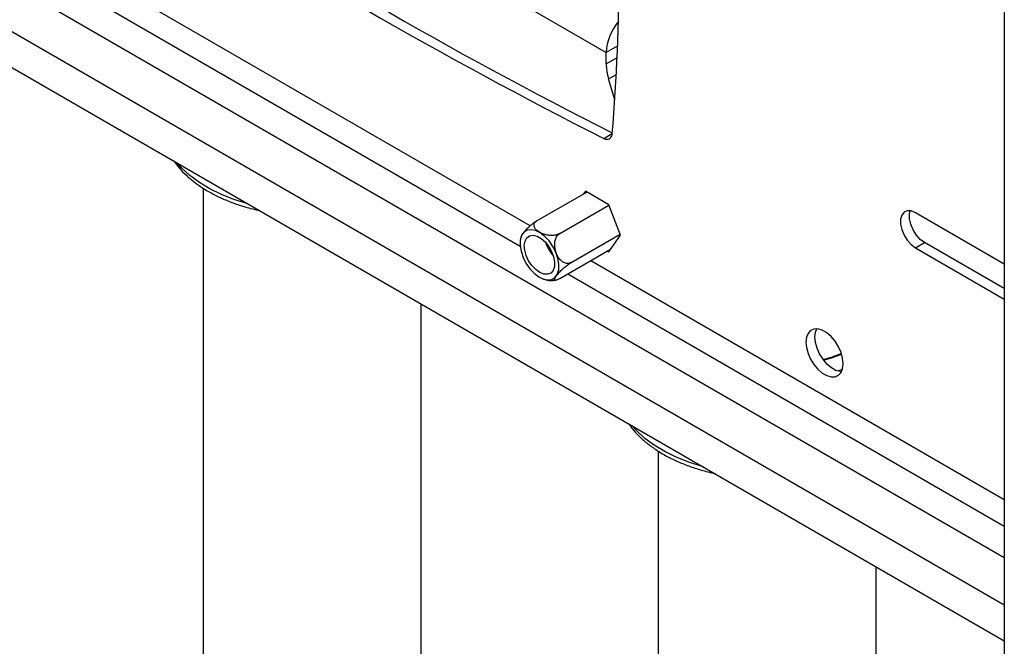
# Model space of a CAD drawing. Extents: x 5 to 292, y 5 to 205.
# Drawn here: x 245 to 251, y 139 to 143 of the extents above; entities that cross this region are included whole.
import ezdxf

# ---------------------------------------------------------------- set-up
doc = ezdxf.new("R2010")
doc.units = 0
doc.layers.get('0').update_dxf_attribs({"linetype": 'CONTINUOUS'})

msp = doc.modelspace()

# ---------------------------------------------------------------- linework, layer by layer
at = {"color": 7, "linetype": 'CONTINUOUS'}
for p, q in [((251.3015, 147.46046), (251.3015, 134.86241)), ((245.61856, 144.88357), (248.64901, 143.13413)), ((241.66036, 144.78321), (251.3015, 139.2175)), ((248.64901, 143.0583), (248.64901, 143.13413)), ((248.70687, 142.81976), (248.665, 142.95812)), ((245.96501, 142.22971), (245.96501, 98.91887)), ((248.19021, 142.01502), (248.51902, 142.20484)), ((248.51025, 142.2099), (248.49829, 142.19287)), ((248.66656, 142.11967), (248.51025, 142.2099)), ((248.3401, 141.92849), (248.66742, 142.11745)), ((248.74471, 141.91824), (248.66656, 142.11967)), ((251.3015, 141.72537), (250.70973, 142.067)), ((248.41504, 141.73534), (248.74236, 141.92429)), ((248.66656, 141.80705), (248.74471, 141.91824)), ((250.70973, 141.8337), (250.77033, 141.86869)), ((250.70973, 141.8337), (251.3015, 141.49207)), ((251.3015, 141.56205), (250.77033, 141.86869)), ((248.3401, 141.62871), (248.67852, 141.82408)), ((248.65779, 141.81211), (248.66656, 141.80705)), ((248.23066, 141.6261), (248.24669, 141.62091)), ((247.41644, 98.91887), (247.41644, 141.4603)), ((248.99547, 140.48075), (248.99547, 97.16942)), ((250.4469, 97.16942), (250.4469, 139.71085))]:
    msp.add_line(p, q, dxfattribs=at)
at = {"color": 8, "linetype": 'CONTINUOUS'}
for p, q in [((241.66036, 145.33727), (251.3015, 139.77155)), ((241.66036, 145.02234), (251.3015, 139.45663)), ((248.14258, 141.98005), (245.51519, 143.49681)), ((245.36365, 143.40933), (248.07576, 141.84367)), ((248.7257, 143.1784), (248.64901, 143.13413)), ((248.64901, 143.0583), (248.72251, 143.10073)), ((248.665, 142.95812), (248.71702, 142.98815)), ((248.63296, 142.5621), (248.68958, 142.59478)), ((251.3015, 140.15645), (248.54565, 141.74737)), ((248.39411, 141.65989), (251.3015, 139.98149)), ((250.22278, 141.02426), (250.19081, 141.01324))]:
    msp.add_line(p, q, dxfattribs=at)
at = {"color": 8, "linetype": 'CONTINUOUS', "flags": 128}
for points in [[(246.26235, 142.12654), (246.25764, 142.12784), (246.16896, 142.1558), (246.08565, 142.18879), (246.00854, 142.22647), (245.93843, 142.26847), (245.87604, 142.31435), (245.82201, 142.36363), (245.79003, 142.3992)], [(249.29281, 140.37709), (249.28809, 140.37839), (249.19942, 140.40635), (249.1161, 140.43934), (249.03899, 140.47703), (248.96889, 140.51902), (248.9065, 140.5649), (248.85247, 140.61418), (248.82048, 140.64976)]]:
    msp.add_lwpolyline(points, dxfattribs=at)
at = {"color": 7, "linetype": 'CONTINUOUS', "flags": 128}
for points in [[(250.70973, 142.067), (250.68127, 142.0787), (250.65511, 142.08001), (250.63338, 142.07081), (250.61784, 142.05185), (250.60974, 142.02467), (250.60974, 141.99147), (250.61784, 141.95493), (250.63338, 141.91803), (250.65511, 141.88374), (250.68127, 141.85485), (250.70973, 141.8337)], [(250.77033, 141.86869), (250.74188, 141.88984), (250.71572, 141.91873), (250.69399, 141.95302), (250.67845, 141.98992), (250.67035, 142.02646), (250.67035, 142.05966), (250.67535, 142.07988)], [(248.26939, 141.87913), (248.24063, 141.90989), (248.20977, 141.93349), (248.17861, 141.94858), (248.14895, 141.95426), (248.12253, 141.95022), (248.10087, 141.93669), (248.08524, 141.91445), (248.07654, 141.88479), (248.07529, 141.84945), (248.08154, 141.81046), (248.09494, 141.77011), (248.11471, 141.73073), (248.13971, 141.69462), (248.16847, 141.66386), (248.19933, 141.64026), (248.23049, 141.62517), (248.26014, 141.61949), (248.28656, 141.62353), (248.30822, 141.63706), (248.32385, 141.6593), (248.33255, 141.68896), (248.33381, 141.7243), (248.32756, 141.76329), (248.31415, 141.80364), (248.29438, 141.84302), (248.26939, 141.87913)], [(248.15404, 141.71501), (248.13231, 141.74704), (248.11594, 141.78202), (248.10614, 141.81736), (248.10364, 141.85044), (248.10862, 141.8788), (248.12072, 141.90035), (248.13903, 141.91348), (248.1622, 141.91723), (248.18852, 141.9113), (248.21602, 141.89615), (248.24267, 141.87289), (248.2665, 141.84325), (248.28573, 141.80943), (248.29894, 141.77394), (248.30514, 141.73941), (248.30389, 141.7084), (248.29527, 141.68321), (248.27992, 141.6657), (248.25898, 141.65719), (248.23401, 141.65829), (248.20685, 141.66893), (248.17951, 141.68832), (248.15404, 141.71501)], [(250.22788, 141.06202), (250.22427, 141.09844), (250.21365, 141.13692), (250.19664, 141.1752), (250.17422, 141.21108), (250.14769, 141.24247), (250.11861, 141.26753), (250.08866, 141.28483), (250.05957, 141.29334), (250.03305, 141.29257), (250.01063, 141.28258), (249.99362, 141.26394), (249.983, 141.23773), (249.97939, 141.20548), (249.983, 141.16906), (249.99362, 141.13058), (250.01063, 141.09229), (250.03305, 141.05641), (250.05957, 141.02503), (250.08866, 140.99996), (250.11861, 140.98267), (250.14769, 140.97416), (250.17422, 140.97492), (250.19664, 140.98492), (250.21365, 141.00356), (250.22427, 141.02977), (250.22788, 141.06202)], [(250.03999, 141.24047), (250.0436, 141.27272), (250.05148, 141.29408)], [(250.2164, 141.0084), (250.2083, 141.00915), (250.17922, 141.01766), (250.14927, 141.03495), (250.12018, 141.06002), (250.09366, 141.0914), (250.07124, 141.12728), (250.05423, 141.16557), (250.0436, 141.20404), (250.03999, 141.24047)]]:
    msp.add_lwpolyline(points, dxfattribs=at)
at = {"color": 7, "linetype": 'CONTINUOUS'}
for centre, radius, start, end in [((235.28005, 143.6999), 13.45498, 355.279939, 4.720061), ((263.26053, 171.43278), 32.30625, 236.806734, 243.191181), ((263.19863, 171.39569), 32.30378, 236.80661, 243.198766), ((248.98971, 143.11816), 0.34107, 139.381402, 177.317596), ((248.99849, 143.0627), 0.34951, 180.721245, 197.411325), ((248.6535, 142.59158), 0.03592, 235.14085, 1.826259), ((248.47465, 141.9428), 0.24089, 197.446308, 222.548315), ((248.43776, 141.92151), 0.19821, 195.525768, 224.468855), ((249.79107, 142.19882), 1.14973, 285.315614, 291.684572)]:
    msp.add_arc(centre, radius, start, end, dxfattribs=at)
at = {"color": 8, "linetype": 'CONTINUOUS'}
msp.add_arc((249.79118, 142.20623), 1.16154, 285.305156, 291.527819, dxfattribs=at)
at = {"color": 7, "linetype": 'CONTINUOUS'}
for points, knots in [([(245.77016, 142.41068), (245.78107, 142.39551), (245.80475, 142.36261), (245.85089, 142.31543), (245.90619, 142.26874), (245.96899, 142.22558), (246.03835, 142.18629), (246.11361, 142.15121), (246.19415, 142.12084), (246.27024, 142.09718), (246.32072, 142.08591), (246.34151, 142.08126)], [0, 0, 0, 0, 0.09873913, 0.21428798, 0.33084597, 0.44803404, 0.56552399, 0.68306591, 0.80052354, 0.91785369, 1, 1, 1, 1]), ([(248.19021, 142.01502), (248.18589, 142.0124), (248.17567, 142.00619), (248.15754, 141.99288), (248.13732, 141.976), (248.11713, 141.95673), (248.10216, 141.93999), (248.08874, 141.92254), (248.08486, 141.91415), (248.08224, 141.90849)], [0, 0, 0, 0, 0.09136578, 0.2160996, 0.34803097, 0.49737244, 0.67498628, 0.78039876, 1, 1, 1, 1]), ([(248.3401, 141.92849), (248.33291, 141.92519), (248.31855, 141.91859), (248.29122, 141.91527), (248.26263, 141.91668), (248.23241, 141.92349), (248.20187, 141.93685), (248.17847, 141.95543), (248.16757, 141.97569), (248.16862, 141.9938), (248.17777, 142.00697), (248.18722, 142.01308), (248.19021, 142.01502)], [0, 0, 0, 0, 0.0905191, 0.1807933, 0.2697382, 0.3739181, 0.4994959, 0.6470018, 0.763085, 0.8589425, 0.9552863, 1, 1, 1, 1]), ([(248.08281, 141.90829), (248.08175, 141.90575), (248.0792, 141.89967), (248.07846, 141.89313), (248.07803, 141.88932)], [0, 0, 0, 0, 0.4183073, 1, 1, 1, 1]), ([(248.41504, 141.73534), (248.40822, 141.73255), (248.39459, 141.72699), (248.37265, 141.73135), (248.35182, 141.7438), (248.33211, 141.76556), (248.31499, 141.798), (248.30549, 141.83637), (248.30608, 141.87298), (248.31472, 141.90188), (248.32728, 141.91991), (248.33701, 141.92643), (248.3401, 141.92849)], [0, 0, 0, 0, 0.0905191, 0.1807933, 0.2697382, 0.3739181, 0.4994959, 0.6470018, 0.763085, 0.8589425, 0.9552863, 1, 1, 1, 1]), ([(248.3401, 141.62871), (248.33608, 141.62652), (248.32659, 141.62134), (248.31517, 141.61759), (248.30729, 141.61826), (248.30511, 141.62461), (248.30924, 141.6351), (248.31898, 141.65039), (248.33421, 141.66905), (248.3573, 141.69206), (248.38123, 141.71244), (248.40098, 141.72687), (248.41155, 141.73324), (248.41504, 141.73534)], [0, 0, 0, 0, 0.0585806, 0.1385555, 0.2231454, 0.3188979, 0.4327777, 0.5003646, 0.6412464, 0.7592221, 0.8555385, 0.9523526, 1, 1, 1, 1]), ([(248.24669, 141.62091), (248.24773, 141.62056), (248.26045, 141.61635), (248.2842, 141.61467), (248.30616, 141.61767), (248.31588, 141.619)], [0, 0, 0, 0, 0.0472453, 0.5780997, 1, 1, 1, 1]), ([(248.80004, 140.66156), (248.80059, 140.66065), (248.81202, 140.64161), (248.84204, 140.60668), (248.89039, 140.55734), (248.94741, 140.51135), (249.01133, 140.46882), (249.08183, 140.43028), (249.15806, 140.39597), (249.23946, 140.36648), (249.31248, 140.34456), (249.3594, 140.33456), (249.37647, 140.33093)], [0, 0, 0, 0, 0.0056688, 0.1193758, 0.2343496, 0.3502594, 0.4667309, 0.5834541, 0.7001928, 0.8168364, 0.9333503, 1, 1, 1, 1])]:
    msp.add_open_spline(points, degree=3, knots=knots, dxfattribs=at)

doc.saveas('drawing.dxf')
